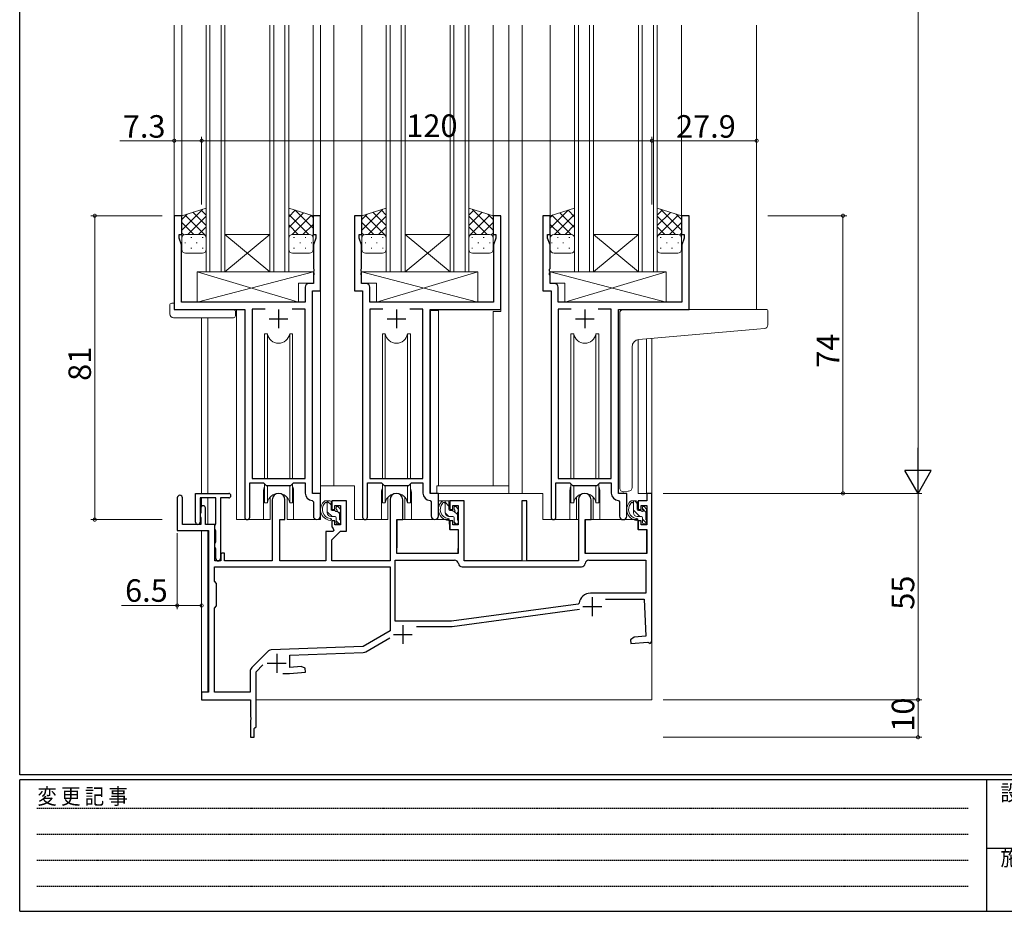
# Model space of a CAD drawing. Extents: x 0 to 793, y 0 to 564.
# Drawn here: x 3 to 265, y 0 to 238 of the extents above; entities that cross this region are included whole.
import ezdxf

# ---------------------------------------------------------------- set-up
doc = ezdxf.new("R2010")
doc.units = 0
doc.linetypes.add('HIDDEN', pattern=[0.375, 0.25, -0.125])
for name, color, linetype, lineweight in [('YKK_11', 7, 'CONTINUOUS', 30), ('YKK_12', 2, 'CONTINUOUS', 13), ('YKK_13', 4, 'CONTINUOUS', 13), ('YKK_D', 6, 'CONTINUOUS', 13)]:
    doc.layers.add(name, color=color, linetype=linetype, lineweight=lineweight)
doc.layers.add('YKK_ZWAK', color=7, linetype='CONTINUOUS')
doc.styles.get("Standard").update_dxf_attribs({"font": 'ROMANS.SHX', "bigfont": 'EXTFONT.SHX'})
doc.styles.add('YKK_OSSTYLE1', font='romans.shx', dxfattribs={"width": 0.9, "bigfont": 'EXTFONT.SHX'})

# ---------------------------------------------------------------- blocks, each defined once
blk = doc.blocks.new('A201')
at = {"layer": 'YKK_ZWAK', "color": 254, "linetype": 'Continuous'}
for p, q in [((21, 35), (21, 410)), ((571, 35), (21, 35)), ((544, 34), (21, 34)), ((21, 9), (21, 34)), ((205, 34), (205, 9)), ((21, 9), (544, 9))]:
    blk.add_line(p, q, dxfattribs=at)
at = {"layer": 'YKK_ZWAK', "color": 131, "linetype": 'HIDDEN'}
for p, q in [((24.28, 28.63), (201.57, 28.63)), ((24.28, 23.68), (201.57, 23.68)), ((24.28, 18.74), (201.57, 18.74)), ((24.28, 13.79), (201.57, 13.79))]:
    blk.add_line(p, q, dxfattribs=at)
at = {"layer": 'YKK_ZWAK', "color": 131, "linetype": 'Continuous'}
blk.add_line((205, 21), (297, 21), dxfattribs=at)
at = {"layer": 'YKK_ZWAK', "color": 131, "linetype": 'Continuous', "style": 'YKK_OSSTYLE1', "width": 0.9}
for s, p in [('変 更 記 事', (24.37, 29.39)), ('設計監理', (207.69, 30.05)), ('施\u3000\u3000工', (207.69, 17.68))]:
    blk.add_text(s, height=3, dxfattribs=at).set_placement(p)

msp = doc.modelspace()

# ---------------------------------------------------------------- linework, layer by layer
at = {"layer": 'YKK_11', "color": 0, "linetype": 'ByBlock', "lineweight": -2, "ltscale": 0.5}
for p, q in [((45.99, 185.4), (43.99, 185.4)), ((43.99, 185.4), (43.99, 160.4)), ((45.99, 180.4), (45.99, 185.4)), ((82.99, 185.4), (80.99, 185.4)), ((80.99, 185.4), (80.99, 180.4)), ((82.99, 165.4), (82.99, 185.4)), ((93.99, 185.4), (91.99, 185.4)), ((91.99, 185.4), (91.99, 165.4)), ((93.99, 180.4), (93.99, 185.4)), ((130.99, 185.4), (128.99, 185.4)), ((128.99, 185.4), (128.99, 180.4)), ((130.99, 160.4), (130.99, 185.4)), ((144.19, 185.4), (142.19, 185.4)), ((142.19, 185.4), (142.19, 165.4)), ((144.19, 180.4), (144.19, 185.4)), ((181.19, 185.4), (179.19, 185.4)), ((179.19, 185.4), (179.19, 180.4)), ((181.19, 160.4), (181.19, 185.4)), ((45.29, 179.4), (45.29, 180.4)), ((45.29, 180.4), (45.99, 180.4)), ((45.92, 177.67), (45.29, 179.4)), ((80.99, 180.4), (81.69, 180.4)), ((81.69, 179.4), (81.06, 177.67)), ((81.69, 180.4), (81.69, 179.4)), ((93.29, 179.4), (93.29, 180.4)), ((93.29, 180.4), (93.99, 180.4)), ((93.92, 177.67), (93.29, 179.4)), ((128.99, 180.4), (129.69, 180.4)), ((129.69, 179.4), (129.06, 177.67)), ((129.69, 180.4), (129.69, 179.4)), ((143.49, 179.4), (143.49, 180.4)), ((143.49, 180.4), (144.19, 180.4)), ((144.12, 177.67), (143.49, 179.4)), ((179.19, 180.4), (179.89, 180.4)), ((179.89, 179.4), (179.26, 177.67)), ((179.89, 180.4), (179.89, 179.4)), ((45.92, 162.4), (45.92, 177.67)), ((81.06, 177.67), (81.06, 171.36)), ((93.92, 171.36), (93.92, 177.67)), ((129.06, 177.67), (129.06, 162.4)), ((144.12, 171.36), (144.12, 177.67)), ((179.26, 177.67), (179.26, 162.4)), ((81.06, 171.36), (81.18, 171.17)), ((81.18, 170.63), (81.06, 170.44)), ((81.18, 171.17), (81.18, 170.63)), ((93.8, 171.17), (93.92, 171.36)), ((93.8, 170.63), (93.8, 171.17)), ((93.92, 170.44), (93.8, 170.63)), ((144, 171.17), (144.12, 171.36)), ((144, 170.62), (144, 171.17)), ((144.12, 170.44), (144, 170.62)), ((81.06, 170.44), (81.06, 170.36)), ((81.06, 170.36), (81.18, 170.17)), ((81.18, 169.63), (81.06, 169.44)), ((81.06, 169.44), (81.06, 167.33)), ((81.18, 170.17), (81.18, 169.63)), ((93.8, 170.17), (93.92, 170.36)), ((93.8, 169.63), (93.8, 170.17)), ((93.92, 169.44), (93.8, 169.63)), ((93.92, 170.36), (93.92, 170.44)), ((93.92, 167.33), (93.92, 169.44)), ((144, 170.17), (144.12, 170.36)), ((144, 169.62), (144, 170.17)), ((144.12, 169.44), (144, 169.62)), ((144.12, 170.36), (144.12, 170.44)), ((144.12, 167.33), (144.12, 169.44)), ((78.86, 166.33), (78.86, 162.4)), ((81.06, 167.33), (79.86, 167.33)), ((80.79, 111.4), (80.79, 165.4)), ((80.79, 165.4), (82.99, 165.4)), ((91.99, 165.4), (94.19, 165.4)), ((95.12, 167.33), (93.92, 167.33)), ((94.19, 165.4), (94.19, 105.05)), ((96.12, 162.4), (96.12, 166.33)), ((142.19, 165.4), (144.39, 165.4)), ((145.32, 167.33), (144.12, 167.33)), ((144.39, 165.4), (144.39, 105.05)), ((146.32, 162.4), (146.32, 166.33)), ((43.99, 160.4), (62.79, 160.4)), ((78.86, 162.4), (45.92, 162.4)), ((62.79, 160.4), (62.79, 105.05)), ((68.2, 160.47), (64.72, 160.47)), ((64.72, 160.47), (64.72, 115.4)), ((68.2, 160.47), (64.72, 160.47)), ((78.86, 160.47), (75.37, 160.47)), ((78.86, 115.4), (78.86, 160.47)), ((129.06, 162.4), (96.12, 162.4)), ((99.6, 160.47), (96.12, 160.47)), ((96.12, 160.47), (96.12, 115.4)), ((99.6, 160.47), (96.12, 160.47)), ((110.26, 160.47), (106.77, 160.47)), ((110.26, 115.4), (110.26, 160.47)), ((112.19, 111.4), (112.19, 160.4)), ((112.19, 160.4), (130.99, 160.4)), ((179.26, 162.4), (146.32, 162.4)), ((149.8, 160.47), (146.32, 160.47)), ((146.32, 160.47), (146.32, 115.4)), ((149.8, 160.47), (146.32, 160.47)), ((160.46, 160.47), (156.97, 160.47)), ((160.46, 115.4), (160.46, 160.47)), ((162.39, 111.4), (162.39, 160.4)), ((162.39, 160.4), (181.19, 160.4)), ((64.09, 105.05), (64.09, 114.2)), ((64.09, 114.2), (67.79, 114.2)), ((64.72, 115.4), (78.86, 115.4)), ((67.79, 114.2), (68.52, 113.47)), ((68.52, 113.47), (75.06, 113.47)), ((75.06, 113.47), (75.79, 114.2)), ((75.79, 114.2), (78.86, 114.2)), ((78.86, 114.2), (78.86, 111.47)), ((95.49, 105.05), (95.49, 114.2)), ((95.49, 114.2), (99.19, 114.2)), ((96.12, 115.4), (110.26, 115.4)), ((99.19, 114.2), (99.92, 113.47)), ((99.92, 113.47), (106.46, 113.47)), ((106.46, 113.47), (107.19, 114.2)), ((107.19, 114.2), (110.26, 114.2)), ((110.26, 114.2), (110.26, 111.47)), ((145.69, 105.05), (145.69, 114.2)), ((145.69, 114.2), (149.39, 114.2)), ((146.32, 115.4), (160.46, 115.4)), ((149.39, 114.2), (150.12, 113.47)), ((150.12, 113.47), (156.66, 113.47)), ((156.66, 113.47), (157.39, 114.2)), ((157.39, 114.2), (160.46, 114.2)), ((160.46, 114.2), (160.46, 111.47)), ((49.69, 103.7), (49.69, 111.4)), ((49.69, 111.4), (58.49, 111.4)), ((82.99, 111.4), (80.79, 111.4)), ((82.99, 105.37), (82.99, 111.4)), ((114.39, 111.4), (112.19, 111.4)), ((114.39, 105.37), (114.39, 111.4)), ((164.59, 111.4), (162.39, 111.4)), ((164.59, 105.36), (164.59, 111.4)), ((171.29, 111.4), (169.89, 111.4)), ((169.89, 111.4), (169.89, 109.4)), ((171.29, 71.9), (171.29, 111.4)), ((44.79, 110.2), (44.79, 101.5)), ((46.19, 103.1), (46.19, 110.2)), ((55.09, 110.2), (50.89, 110.2)), ((50.89, 110.2), (50.89, 103.7)), ((55.09, 103.26), (55.09, 110.2)), ((56.29, 110.2), (56.29, 94)), ((58.49, 110.2), (56.29, 110.2)), ((70.09, 109.7), (70.09, 93.4)), ((73.49, 104.4), (73.49, 109.7)), ((80.77, 109.47), (81.06, 109.17)), ((81.06, 109.17), (81.06, 105.37)), ((89.89, 109.4), (85.99, 109.4)), ((85.99, 109.4), (85.99, 107.1)), ((86.79, 107.1), (86.79, 108.2)), ((86.79, 108.2), (88.29, 108.2)), ((88.29, 108.2), (88.29, 103)), ((89.89, 101.3), (89.89, 109.4)), ((101.49, 109.7), (101.49, 93.4)), ((104.89, 104.4), (104.89, 109.7)), ((112.17, 109.47), (112.46, 109.17)), ((112.46, 109.17), (112.46, 105.37)), ((121.29, 109.4), (117.39, 109.4)), ((117.39, 109.4), (117.39, 107.1)), ((118.19, 107.1), (118.19, 108.2)), ((118.19, 108.2), (119.69, 108.2)), ((119.69, 108.2), (119.69, 103)), ((121.29, 93.4), (121.29, 109.4)), ((137.99, 109.4), (136.59, 109.4)), ((136.59, 109.4), (136.59, 93.4)), ((137.99, 93.4), (137.99, 109.4)), ((151.69, 109.7), (151.69, 93.4)), ((155.09, 104.4), (155.09, 109.7)), ((162.37, 109.47), (162.66, 109.17)), ((162.66, 109.17), (162.66, 105.36)), ((169.89, 109.4), (167.59, 109.4)), ((167.59, 109.4), (167.59, 107.1)), ((168.39, 107.1), (168.39, 108.2)), ((168.39, 108.2), (169.89, 108.2)), ((169.89, 108.2), (169.89, 103)), ((50.99, 106.07), (50.89, 105.9)), ((50.89, 105.9), (50.89, 105.3)), ((50.89, 105.3), (50.99, 105.13)), ((51.09, 106.25), (50.99, 106.07)), ((50.99, 105.13), (51.09, 104.95)), ((51.09, 107.5), (51.09, 106.25)), ((52.29, 103.1), (52.29, 107.5)), ((85.99, 107.1), (86.79, 107.1)), ((117.39, 107.1), (118.19, 107.1)), ((167.59, 107.1), (168.39, 107.1)), ((51.09, 103.1), (46.19, 103.1)), ((51.09, 104.95), (51.09, 103.1)), ((54.79, 103.1), (52.29, 103.1)), ((54.79, 93.4), (54.79, 103.1)), ((54.79, 102.8), (54.97, 103.07)), ((54.79, 101.9), (54.79, 102.8)), ((54.97, 103.07), (55.09, 103.26)), ((72.09, 93.4), (72.09, 104.4)), ((72.09, 104.4), (73.49, 104.4)), ((86.79, 104.1), (85.99, 104.1)), ((85.99, 104.1), (85.99, 102.5)), ((85.99, 102.5), (86.37, 102.01)), ((86.79, 103), (86.79, 104.1)), ((88.29, 103), (86.79, 103)), ((103.29, 95.4), (103.29, 104.4)), ((103.29, 104.4), (104.89, 104.4)), ((118.19, 104.1), (117.39, 104.1)), ((117.39, 104.1), (117.39, 101.8)), ((118.19, 103), (118.19, 104.1)), ((119.69, 103), (118.19, 103)), ((153.49, 95.4), (153.49, 104.4)), ((153.49, 104.4), (155.09, 104.4)), ((168.39, 104.1), (167.59, 104.1)), ((167.59, 104.1), (167.59, 101.8)), ((168.39, 103), (168.39, 104.1)), ((169.89, 103), (168.39, 103)), ((44.79, 101.5), (53.09, 101.5)), ((53.09, 101.5), (53.09, 58.4)), ((54.97, 101.63), (54.79, 101.9)), ((55.09, 101.44), (54.97, 101.63)), ((55.09, 98.46), (55.09, 101.44)), ((86.21, 101.2), (84.39, 101.2)), ((84.39, 101.2), (84.39, 93.4)), ((85.99, 99), (88.29, 101.3)), ((86.52, 101.51), (86.21, 101.2)), ((86.37, 102.01), (86.52, 101.51)), ((88.29, 101.3), (89.89, 101.3)), ((117.39, 101.8), (119.69, 101.8)), ((119.69, 101.8), (119.69, 95.4)), ((167.59, 101.8), (169.89, 101.8)), ((169.89, 101.8), (169.89, 95.4)), ((54.79, 98), (54.97, 98.27)), ((54.79, 97.1), (54.79, 98)), ((54.97, 96.83), (54.79, 97.1)), ((54.97, 98.27), (55.09, 98.46)), ((85.99, 93.4), (85.99, 99)), ((55.09, 96.64), (54.97, 96.83)), ((55.09, 94), (55.09, 96.64)), ((56.69, 95.5), (56.39, 95.2)), ((56.39, 95.2), (56.39, 93.4)), ((57.39, 95.5), (56.69, 95.5)), ((57.39, 93.4), (57.39, 95.5)), ((119.69, 95.4), (103.29, 95.4)), ((169.89, 95.4), (153.49, 95.4)), ((56.39, 93.4), (54.79, 93.4)), ((70.09, 93.4), (57.39, 93.4)), ((84.39, 93.4), (72.09, 93.4)), ((101.49, 93.4), (85.99, 93.4)), ((102.89, 77.3), (102.89, 93.6)), ((102.89, 93.6), (118.7, 93.6)), ((136.59, 93.4), (121.29, 93.4)), ((151.69, 93.4), (137.99, 93.4)), ((154.48, 93.6), (169.69, 93.6)), ((169.69, 93.6), (169.69, 84.8)), ((54.69, 91.8), (101.49, 91.8)), ((54.69, 88), (54.69, 91.8)), ((54.69, 91.8), (101.49, 91.8)), ((101.49, 91.8), (101.49, 74.73)), ((120.69, 91.8), (152.49, 91.8)), ((55.29, 87.4), (54.69, 88)), ((55.29, 81.4), (55.29, 87.4)), ((169.69, 84.8), (154.89, 84.8)), ((54.69, 80.8), (55.29, 81.4)), ((151.65, 81.87), (117.89, 77.3)), ((151.65, 81.87), (117.89, 77.3)), ((151.91, 82.13), (151.65, 81.87)), ((158.92, 83.2), (169.17, 83.2)), ((169.17, 83.2), (169.69, 73.32)), ((54.69, 58.4), (54.69, 80.8)), ((118.08, 75.91), (151.99, 80.5)), ((117.89, 77.3), (102.89, 77.3)), ((101.49, 74.73), (94.29, 70.58)), ((108.53, 75.9), (117.88, 75.9)), ((95.07, 69.18), (101.45, 72.86)), ((166.57, 73.04), (165.58, 72.35)), ((165.58, 72.35), (165.67, 71.36)), ((165.67, 71.36), (170.21, 71.76)), ((169.69, 73.32), (166.57, 73.04)), ((170.21, 71.76), (170.51, 71.58)), ((170.51, 71.58), (170.79, 71.4)), ((170.79, 71.4), (171.29, 71.9)), ((69.12, 69.43), (64.63, 64.94)), ((94.29, 70.58), (69.79, 69.72)), ((74.79, 68.29), (94.37, 68.98)), ((74.79, 65.01), (74.79, 68.29)), ((65.79, 63.84), (67.63, 65.68)), ((64.19, 63.88), (64.19, 58.4)), ((65.79, 49.2), (65.79, 63.84)), ((72.94, 63.4), (74.71, 63.4)), ((74.71, 63.4), (79, 63.78)), ((77.83, 65.28), (74.79, 65.01)), ((78.91, 64.77), (77.83, 65.28)), ((79, 63.78), (78.91, 64.77)), ((53.09, 58.4), (51.29, 58.4)), ((51.29, 58.4), (51.29, 56.4)), ((64.19, 58.4), (54.69, 58.4)), ((51.29, 56.4), (64.29, 56.4)), ((64.29, 56.4), (64.29, 51.86)), ((64.29, 51.86), (64.41, 51.67)), ((64.41, 51.13), (64.29, 50.94)), ((64.29, 50.94), (64.29, 46.4)), ((64.41, 51.67), (64.41, 51.13)), ((65.29, 48.7), (65.49, 48.9)), ((65.29, 46.4), (65.29, 48.7)), ((65.49, 48.9), (65.79, 49.2)), ((64.29, 46.4), (65.29, 46.4))]:
    msp.add_line(p, q, dxfattribs=at)
at = {"layer": 'YKK_11', "color": 2, "ltscale": 0.5}
for p, q in [((71.79, 160.4), (71.79, 155.4)), ((103.19, 160.4), (103.19, 155.4)), ((153.39, 160.4), (153.39, 155.4)), ((69.29, 157.9), (74.29, 157.9)), ((100.69, 157.9), (105.69, 157.9)), ((150.89, 157.9), (155.89, 157.9)), ((155.39, 83.7), (155.39, 78.7)), ((152.89, 81.2), (157.89, 81.2)), ((104.89, 76.3), (104.89, 71.3)), ((102.39, 73.8), (107.39, 73.8)), ((71.29, 68.6), (71.29, 63.6)), ((68.79, 66.1), (73.79, 66.1))]:
    msp.add_line(p, q, dxfattribs=at)
at = {"layer": 'YKK_11', "color": 0, "linetype": 'ByBlock', "lineweight": -2, "ltscale": 0.5}
for centre, radius, start, end in [((79.86, 166.33), 1, 90, 180), ((95.12, 166.33), 1, 0, 90), ((145.32, 166.33), 1, 0, 90), ((45.49, 110.2), 0.7, 360, 180), ((58.49, 110.8), 0.6, 270, 90), ((71.79, 109.7), 1.7, 360, 180), ((80.86, 111.47), 2, 180, 267.5081), ((103.19, 109.7), 1.7, 360, 180), ((112.26, 111.47), 2, 180, 267.5081), ((153.39, 109.7), 1.7, 360, 180), ((162.46, 111.47), 2, 180, 267.5081), ((51.69, 107.5), 0.6, 360, 180), ((63.44, 105.05), 0.65, 180, 0), ((82.02, 105.37), 0.965, 180, 0), ((94.84, 105.05), 0.65, 180, 0), ((113.42, 105.37), 0.965, 180, 0), ((145.04, 105.05), 0.65, 180, 0), ((163.62, 105.36), 0.965, 180, 0), ((50.29, 103.7), 0.6, 180, 0), ((55.69, 94), 0.6, 180, 0), ((118.7, 92.6), 1, 5.7392, 90), ((120.69, 92.8), 1, 185.7392, 270), ((152.49, 92.8), 1, 270, 354.2608), ((154.48, 92.6), 1, 90, 174.2608), ((154.89, 81.8), 3, 90, 173.6518), ((117.88, 77.4), 1.5, 270.0001, 277.7051), ((69.82, 68.72), 1, 92, 135), ((94.32, 70.48), 1.5, 272, 300), ((65.69, 63.88), 1.5, 135, 180)]:
    msp.add_arc(centre, radius, start, end, dxfattribs=at)
at = {"layer": 'YKK_12'}
for p, q in [((43.99, 236.15), (43.99, 184.9)), ((45.99, 236.15), (45.99, 184.9)), ((80.99, 236.15), (80.99, 185.4)), ((82.99, 236.15), (82.99, 104.4)), ((86.49, 236.15), (86.49, 113.4)), ((93.99, 236.15), (93.99, 185.4)), ((128.99, 236.15), (128.99, 185.4)), ((133.19, 236.15), (133.19, 111.4)), ((136.69, 236.15), (136.69, 111.4)), ((144.19, 236.15), (144.19, 184.9)), ((179.19, 236.15), (179.19, 184.9)), ((199.19, 236.15), (199.19, 160.39)), ((130.99, 185.4), (128.99, 185.4)), ((130.99, 159.9), (130.99, 185.4)), ((60.59, 104.4), (60.59, 160.1)), ((114.39, 160.1), (112.29, 160.1)), ((112.29, 160.1), (112.29, 111.48)), ((114.39, 160.1), (114.39, 113.4)), ((51.29, 111.4), (51.29, 158.21)), ((52.92, 111.4), (52.92, 158.21)), ((128.99, 113.4), (128.99, 159.9)), ((128.99, 159.9), (130.99, 159.9)), ((167.59, 152.36), (167.59, 111.4)), ((169.86, 111.4), (169.86, 152.57)), ((171.29, 152.7), (171.29, 56.4)), ((86.49, 113.4), (82.99, 113.4)), ((91.99, 113.4), (86.49, 113.4)), ((91.99, 113.4), (91.99, 104.4)), ((113.99, 111.4), (113.99, 113.4)), ((113.99, 113.4), (133.19, 113.4)), ((67.79, 111.9), (67.79, 104.4)), ((75.79, 111.9), (75.79, 104.4)), ((99.19, 111.4), (99.19, 104.4)), ((107.19, 111.4), (107.19, 104.4)), ((136.69, 111.4), (142.19, 111.4)), ((142.19, 111.4), (142.19, 104.4)), ((149.39, 111.9), (149.39, 104.4)), ((157.39, 111.9), (157.39, 104.4)), ((171.29, 111.4), (167.59, 111.4)), ((51.29, 107.95), (51.29, 110.2)), ((52.92, 103.1), (52.92, 110.2)), ((60.59, 104.4), (67.79, 104.4)), ((75.79, 104.4), (82.99, 104.4)), ((99.19, 104.4), (91.99, 104.4)), ((113.41, 104.4), (107.19, 104.4)), ((149.39, 104.4), (142.19, 104.4)), ((163.61, 104.4), (157.39, 104.4)), ((51.29, 56.4), (51.29, 101.5)), ((52.92, 58.43), (52.92, 101.47)), ((51.29, 56.4), (63.99, 56.4)), ((65.79, 56.4), (171.29, 56.4))]:
    msp.add_line(p, q, dxfattribs=at)
at = {"layer": 'YKK_12', "linetype": 'Continuous'}
for p, q in [((52.49, 170.4), (52.49, 236.15)), ((53.49, 236.15), (53.49, 170.4)), ((56.49, 170.4), (56.49, 236.15)), ((57.49, 236.15), (57.49, 170.4)), ((69.49, 170.4), (69.49, 236.15)), ((70.49, 236.15), (70.49, 170.4)), ((73.49, 170.4), (73.49, 236.15)), ((74.49, 236.15), (74.49, 170.4)), ((100.49, 170.4), (100.49, 236.15)), ((101.49, 236.15), (101.49, 170.4)), ((104.49, 170.4), (104.49, 236.15)), ((105.49, 236.15), (105.49, 170.4)), ((117.49, 170.4), (117.49, 236.15)), ((118.49, 236.15), (118.49, 170.4)), ((121.49, 170.4), (121.49, 236.15)), ((122.49, 236.15), (122.49, 170.4)), ((150.69, 170.4), (150.69, 236.15)), ((151.69, 236.15), (151.69, 170.4)), ((154.69, 170.4), (154.69, 236.15)), ((155.69, 236.15), (155.69, 170.4)), ((167.69, 170.4), (167.69, 236.15)), ((168.69, 236.15), (168.69, 170.4)), ((171.69, 170.4), (171.69, 236.15)), ((172.69, 236.15), (172.69, 170.4)), ((57.49, 180.4), (69.49, 180.4)), ((57.49, 170.4), (69.49, 180.4)), ((69.49, 170.4), (57.49, 180.4)), ((105.49, 180.4), (117.49, 180.4)), ((105.49, 170.4), (117.49, 180.4)), ((117.49, 170.4), (105.49, 180.4)), ((155.69, 180.4), (167.69, 180.4)), ((155.69, 170.4), (167.69, 180.4)), ((167.69, 170.4), (155.69, 180.4)), ((57.49, 170.4), (52.49, 170.4)), ((57.49, 170.4), (69.49, 170.4)), ((74.49, 170.4), (69.49, 170.4)), ((105.49, 170.4), (100.49, 170.4)), ((105.49, 170.4), (117.49, 170.4)), ((122.49, 170.4), (117.49, 170.4)), ((155.69, 170.4), (150.69, 170.4)), ((155.69, 170.4), (167.69, 170.4)), ((172.69, 170.4), (167.69, 170.4))]:
    msp.add_line(p, q, dxfattribs=at)
at = {"layer": 'YKK_12'}
for centre, start, end in [((71.79, 111.9), 159.6359, 180), ((71.79, 111.9), 0, 20.3641), ((153.39, 111.9), 159.6359, 180), ((153.39, 111.9), 0, 20.3641), ((103.19, 111.4), 159.6359, 180), ((103.19, 111.4), 0.0277, 20.3642)]:
    msp.add_arc(centre, 4, start, end, dxfattribs=at)
at = {"layer": 'YKK_13'}
for p, q in [((45.99, 185.4), (52.49, 187.4)), ((45.99, 185.4), (52.49, 187.4)), ((51.49, 187.09), (45.99, 181.58)), ((48.94, 186.31), (52.49, 182.76)), ((51.11, 186.97), (52.49, 185.59)), ((52.49, 187.4), (52.49, 179.4)), ((80.99, 185.4), (74.49, 187.4)), ((74.49, 187.4), (74.49, 179.4)), ((80.99, 185.4), (74.49, 187.4)), ((76.25, 186.85), (74.49, 185.09)), ((76.2, 186.87), (80.99, 182.08)), ((93.99, 185.4), (100.49, 187.4)), ((93.99, 185.4), (100.49, 187.4)), ((99.49, 187.09), (93.99, 181.58)), ((96.94, 186.31), (100.49, 182.76)), ((99.11, 186.97), (100.49, 185.59)), ((100.49, 187.4), (100.49, 179.4)), ((128.99, 185.4), (122.49, 187.4)), ((122.49, 187.4), (122.49, 179.4)), ((128.99, 185.4), (122.49, 187.4)), ((123.87, 186.97), (122.49, 185.59)), ((126.03, 186.31), (122.49, 182.76)), ((123.48, 187.09), (128.99, 181.58)), ((144.19, 185.39), (150.69, 187.39)), ((144.19, 185.39), (150.69, 187.39)), ((148.97, 186.87), (144.19, 182.08)), ((148.92, 186.85), (150.69, 185.09)), ((150.69, 187.39), (150.69, 179.39)), ((179.19, 185.39), (172.69, 187.39)), ((172.69, 187.39), (172.69, 179.39)), ((179.19, 185.39), (172.69, 187.39)), ((174.07, 186.97), (172.69, 185.59)), ((176.23, 186.3), (172.69, 182.76)), ((173.68, 187.09), (179.19, 181.58)), ((47.41, 185.83), (45.99, 184.41)), ((45.99, 179.4), (45.99, 185.4)), ((46.78, 185.64), (52.49, 179.93)), ((52.49, 185.26), (47.63, 180.4)), ((78.41, 186.19), (74.49, 182.26)), ((74.49, 185.76), (79.85, 180.4)), ((80.58, 185.52), (75.45, 180.39)), ((80.29, 185.61), (80.99, 184.91)), ((80.99, 179.4), (80.99, 185.4)), ((95.41, 185.83), (93.99, 184.41)), ((93.99, 179.4), (93.99, 185.4)), ((94.78, 185.64), (100.49, 179.93)), ((100.49, 185.26), (95.63, 180.4)), ((128.19, 185.64), (122.49, 179.93)), ((122.49, 185.26), (127.35, 180.4)), ((127.57, 185.83), (128.99, 184.41)), ((128.99, 179.4), (128.99, 185.4)), ((144.88, 185.61), (144.19, 184.91)), ((144.19, 179.39), (144.19, 185.39)), ((144.6, 185.52), (149.73, 180.39)), ((150.69, 185.75), (145.33, 180.39)), ((146.76, 186.19), (150.69, 182.26)), ((178.39, 185.64), (172.69, 179.93)), ((172.69, 185.25), (177.55, 180.39)), ((177.77, 185.83), (179.19, 184.41)), ((179.19, 179.39), (179.19, 185.39)), ((45.99, 183.6), (49.2, 180.4)), ((52.49, 182.43), (50.46, 180.4)), ((74.49, 182.93), (77.02, 180.4)), ((80.99, 183.1), (78.28, 180.4)), ((93.99, 183.6), (97.2, 180.4)), ((100.49, 182.43), (98.46, 180.4)), ((122.49, 182.43), (124.52, 180.4)), ((128.99, 183.6), (125.78, 180.4)), ((144.19, 183.1), (146.9, 180.39)), ((150.69, 182.93), (148.16, 180.39)), ((172.69, 182.43), (174.72, 180.39)), ((179.19, 183.6), (175.98, 180.39)), ((45.99, 180.78), (46.5, 180.27)), ((45.99, 176.4), (45.99, 179.4)), ((46.99, 180.4), (51.49, 180.4)), ((51.49, 180.4), (46.99, 180.4)), ((48.64, 179.62), (48.44, 179.62)), ((51.67, 179.62), (51.47, 179.62)), ((52.49, 179.6), (52.47, 179.58)), ((52.49, 179.4), (52.49, 176.4)), ((74.49, 180.1), (74.65, 179.94)), ((74.49, 179.43), (74.49, 179.43)), ((74.49, 179.4), (74.49, 176.4)), ((79.99, 180.4), (75.49, 180.4)), ((75.49, 180.4), (79.99, 180.4)), ((75.81, 179.62), (76.01, 179.62)), ((78.84, 179.62), (79.04, 179.62)), ((80.99, 180.28), (80.75, 180.04)), ((80.99, 176.4), (80.99, 179.4)), ((93.99, 180.78), (94.5, 180.27)), ((93.99, 176.4), (93.99, 179.4)), ((94.99, 180.4), (99.49, 180.4)), ((99.49, 180.4), (94.99, 180.4)), ((96.64, 179.62), (96.44, 179.62)), ((99.67, 179.62), (99.47, 179.62)), ((100.49, 179.6), (100.47, 179.58)), ((100.49, 179.4), (100.49, 176.4)), ((122.49, 179.6), (122.51, 179.58)), ((122.49, 179.4), (122.49, 176.4)), ((123.31, 179.62), (123.51, 179.62)), ((127.99, 180.4), (123.49, 180.4)), ((123.49, 180.4), (127.99, 180.4)), ((126.34, 179.62), (126.54, 179.62)), ((128.99, 180.78), (128.48, 180.27)), ((128.99, 176.4), (128.99, 179.4)), ((144.19, 180.27), (144.42, 180.04)), ((144.19, 176.39), (144.19, 179.39)), ((145.19, 180.39), (149.69, 180.39)), ((149.69, 180.39), (145.19, 180.39)), ((146.34, 179.62), (146.14, 179.62)), ((149.37, 179.62), (149.17, 179.62)), ((150.69, 180.1), (150.53, 179.94)), ((150.69, 179.43), (150.69, 179.43)), ((150.69, 179.39), (150.69, 176.39)), ((172.69, 179.6), (172.71, 179.58)), ((172.69, 179.39), (172.69, 176.39)), ((173.51, 179.62), (173.71, 179.62)), ((178.19, 180.39), (173.69, 180.39)), ((173.69, 180.39), (178.19, 180.39)), ((176.54, 179.62), (176.74, 179.62)), ((179.19, 180.77), (178.68, 180.27)), ((179.19, 176.39), (179.19, 179.39)), ((47.02, 178.21), (46.82, 178.21)), ((48.64, 176.79), (48.44, 176.79)), ((50.05, 178.21), (49.85, 178.21)), ((51.67, 176.79), (51.47, 176.79)), ((74.49, 178.21), (74.6, 178.21)), ((75.81, 176.79), (76.01, 176.79)), ((77.43, 178.21), (77.63, 178.21)), ((78.84, 176.79), (79.04, 176.79)), ((80.46, 178.21), (80.66, 178.21)), ((95.02, 178.21), (94.82, 178.21)), ((96.64, 176.79), (96.44, 176.79)), ((98.05, 178.21), (97.85, 178.21)), ((99.67, 176.79), (99.47, 176.79)), ((123.31, 176.79), (123.51, 176.79)), ((124.93, 178.21), (125.13, 178.21)), ((126.34, 176.79), (126.54, 176.79)), ((127.96, 178.21), (128.16, 178.21)), ((144.72, 178.2), (144.52, 178.2)), ((146.34, 176.79), (146.14, 176.79)), ((147.75, 178.2), (147.55, 178.2)), ((149.37, 176.79), (149.17, 176.79)), ((150.69, 178.2), (150.58, 178.2)), ((173.51, 176.79), (173.71, 176.79)), ((175.13, 178.2), (175.33, 178.2)), ((176.54, 176.79), (176.74, 176.79)), ((178.16, 178.2), (178.36, 178.2)), ((51.49, 175.4), (46.99, 175.4)), ((75.49, 175.4), (79.99, 175.4)), ((99.49, 175.4), (94.99, 175.4)), ((123.49, 175.4), (127.99, 175.4)), ((149.69, 175.39), (145.19, 175.39)), ((173.69, 175.39), (178.19, 175.39)), ((50.06, 170.4), (50.06, 162.4)), ((50.06, 170.4), (81.06, 170.4)), ((50.06, 162.4), (81.06, 170.4)), ((77.06, 162.4), (50.06, 170.4)), ((81.06, 170.4), (81.06, 167.4)), ((124.91, 170.4), (93.92, 170.4)), ((93.92, 170.4), (93.92, 167.4)), ((124.91, 162.4), (93.92, 170.4)), ((97.91, 162.4), (124.91, 170.4)), ((124.91, 170.4), (124.91, 162.4)), ((175.11, 170.4), (144.12, 170.4)), ((144.12, 170.4), (144.12, 167.4)), ((175.11, 162.4), (144.12, 170.4)), ((148.11, 162.4), (175.11, 170.4)), ((175.11, 170.4), (175.11, 162.4)), ((77.06, 167.4), (77.06, 162.4)), ((77.06, 167.4), (81.06, 167.4)), ((97.91, 167.4), (93.92, 167.4)), ((97.91, 167.4), (97.91, 162.4)), ((148.11, 167.4), (144.12, 167.4)), ((148.11, 167.4), (148.11, 162.4)), ((42.8, 159.21), (42.8, 161.59)), ((43.8, 162.09), (43.99, 162.09)), ((43.99, 162.09), (43.99, 161.59)), ((43.99, 160.7), (43.99, 161.59)), ((44.29, 160.4), (59.79, 160.4)), ((50.06, 162.4), (77.06, 162.4)), ((124.91, 162.4), (97.91, 162.4)), ((175.11, 162.4), (148.11, 162.4)), ((163.69, 160.4), (199.19, 160.4)), ((201.89, 160.4), (199.19, 160.4)), ((202.19, 156.32), (202.19, 160.1)), ((43.8, 158.21), (59.79, 158.21)), ((60.29, 159.9), (60.29, 159.21)), ((60.29, 159.21), (60.29, 158.71)), ((162.69, 152.95), (162.69, 159.4)), ((167.81, 152.39), (199.27, 155.14)), ((199.27, 155.14), (201.27, 155.32)), ((68.04, 153.9), (68.04, 115.4)), ((68.83, 153.9), (68.04, 153.9)), ((68.83, 115.4), (68.83, 153.9)), ((75.54, 153.9), (74.75, 153.9)), ((74.75, 115.4), (74.75, 153.9)), ((75.54, 115.4), (75.54, 153.9)), ((100.23, 153.9), (99.44, 153.9)), ((99.44, 153.9), (99.44, 115.4)), ((100.23, 115.4), (100.23, 153.9)), ((106.94, 153.9), (106.15, 153.9)), ((106.15, 115.4), (106.15, 153.9)), ((106.94, 115.4), (106.94, 153.9)), ((150.43, 153.9), (149.64, 153.9)), ((149.64, 153.9), (149.64, 115.4)), ((150.43, 115.4), (150.43, 153.9)), ((157.14, 153.9), (156.35, 153.9)), ((156.35, 115.4), (156.35, 153.9)), ((157.14, 115.4), (157.14, 153.9)), ((162.69, 152.95), (162.69, 151.94)), ((162.69, 112.84), (162.69, 151.94)), ((165.99, 112.95), (165.99, 150.4)), ((68.04, 113.95), (68.04, 108.9)), ((68.83, 108.9), (68.83, 113.47)), ((74.75, 108.9), (74.75, 113.47)), ((75.54, 108.9), (75.54, 113.95)), ((99.44, 113.95), (99.44, 108.9)), ((100.23, 108.9), (100.23, 113.47)), ((106.15, 108.9), (106.15, 113.47)), ((106.94, 108.9), (106.94, 113.95)), ((149.64, 113.95), (149.64, 108.9)), ((150.43, 108.9), (150.43, 113.47)), ((156.35, 108.9), (156.35, 113.47)), ((157.14, 108.9), (157.14, 113.95)), ((69.54, 110.39), (69.54, 104.4)), ((69.54, 110.38), (69.54, 104.4)), ((74.04, 104.4), (74.04, 110.39)), ((74.04, 104.4), (74.04, 110.38)), ((100.94, 110.38), (100.94, 104.4)), ((105.44, 104.4), (105.44, 110.38)), ((114.39, 111.4), (114.39, 109.4)), ((142.19, 111.4), (114.39, 111.4)), ((142.19, 104.4), (142.19, 111.4)), ((151.14, 110.38), (151.14, 104.4)), ((155.64, 104.4), (155.64, 110.38)), ((164.99, 111.95), (163.77, 111.84)), ((164.99, 111.95), (165.07, 111.95)), ((68.04, 108.9), (68.83, 108.9)), ((74.75, 108.9), (75.54, 108.9)), ((85.46, 109.4), (84.16, 109.4)), ((84.76, 106.2), (84.76, 109.4)), ((85.76, 108.31), (84.76, 109.31)), ((85.76, 107.1), (85.76, 109.1)), ((87.16, 107.6), (87.16, 107.26)), ((88.17, 107.31), (87.67, 107.81)), ((99.44, 108.9), (100.23, 108.9)), ((106.15, 108.9), (106.94, 108.9)), ((114.39, 109.4), (121.29, 109.4)), ((116.86, 109.4), (115.56, 109.4)), ((116.16, 106.2), (116.16, 109.4)), ((117.16, 108.02), (116.16, 109.02)), ((117.16, 107.1), (117.16, 109.1)), ((118.56, 107.6), (118.56, 107.26)), ((119.57, 107.31), (119.07, 107.81)), ((121.29, 109.4), (121.29, 93.4)), ((149.64, 108.9), (150.43, 108.9)), ((156.35, 108.9), (157.14, 108.9)), ((167.06, 109.4), (165.76, 109.4)), ((166.36, 106.2), (166.36, 109.4)), ((167.36, 108.73), (166.69, 109.4)), ((167.36, 107.1), (167.36, 109.1)), ((168.76, 107.6), (168.76, 107.26)), ((169.77, 107.31), (169.27, 107.81)), ((86.04, 105.2), (84.76, 106.48)), ((86.86, 105.2), (85.76, 105.2)), ((86.7, 106.8), (86.06, 106.8)), ((88.06, 106.01), (87.38, 106.69)), ((88.06, 104.3), (88.06, 106.3)), ((88.26, 106.5), (88.26, 107.1)), ((117.15, 105.2), (116.16, 106.19)), ((118.26, 105.2), (117.16, 105.2)), ((118.1, 106.8), (117.46, 106.8)), ((119.46, 105.72), (118.62, 106.56)), ((119.46, 104.3), (119.46, 106.3)), ((119.66, 106.5), (119.66, 107.1)), ((168.06, 105.2), (166.36, 106.9)), ((168.46, 105.2), (167.36, 105.2)), ((168.3, 106.8), (167.66, 106.8)), ((169.76, 106.33), (168.76, 107.33)), ((169.66, 104.3), (169.66, 106.3)), ((169.86, 106.5), (169.86, 107.1)), ((67.79, 104.4), (69.54, 104.4)), ((69.54, 104.4), (67.79, 104.4)), ((74.04, 104.4), (75.79, 104.4)), ((75.79, 104.4), (74.04, 104.4)), ((87.16, 104.9), (87.16, 103.6)), ((87.94, 103.3), (87.16, 104.08)), ((87.46, 103.3), (87.96, 103.3)), ((88.26, 103.6), (88.26, 104.1)), ((100.94, 104.4), (99.19, 104.4)), ((103.41, 104.1), (103.36, 97.9)), ((117.29, 104.4), (103.71, 104.4)), ((107.19, 104.4), (105.44, 104.4)), ((117.29, 104.4), (117.36, 101.8)), ((118.56, 104.9), (118.56, 103.6)), ((119.05, 103.3), (118.56, 103.79)), ((118.86, 103.3), (119.36, 103.3)), ((119.66, 103.6), (119.66, 104.1)), ((151.69, 104.4), (142.19, 104.4)), ((151.69, 93.4), (151.69, 104.4)), ((153.61, 104.1), (153.56, 97.9)), ((167.49, 104.4), (153.91, 104.4)), ((167.49, 104.4), (167.56, 101.8)), ((168.76, 104.9), (168.76, 103.6)), ((169.82, 103.45), (168.76, 104.5)), ((169.06, 103.3), (169.56, 103.3)), ((169.86, 103.6), (169.86, 104.1)), ((103.39, 101.9), (103.29, 101.9)), ((117.36, 101.8), (119.33, 101.8)), ((119.66, 97.9), (119.63, 101.5)), ((153.59, 101.9), (153.49, 101.9)), ((167.56, 101.8), (169.53, 101.8)), ((169.86, 97.9), (169.83, 101.5)), ((103.36, 97.9), (103.34, 95.7)), ((119.6, 95.7), (119.66, 97.9)), ((153.56, 97.9), (153.54, 95.7)), ((169.8, 95.7), (169.86, 97.9)), ((103.25, 96.97), (103.33, 96.89)), ((103.64, 95.4), (119.3, 95.4)), ((153.45, 96.97), (153.53, 96.89)), ((153.84, 95.4), (169.5, 95.4)), ((121.29, 93.4), (151.69, 93.4))]:
    msp.add_line(p, q, dxfattribs=at)
for centre, radius, start, end in [((46.99, 179.4), 1, 90, 180), ((46.99, 179.4), 1, 90, 180), ((51.49, 179.4), 1, 0, 90), ((51.49, 179.4), 1, 0, 90), ((75.49, 179.4), 1, 90, 180), ((75.49, 179.4), 1, 90, 180), ((79.99, 179.4), 1, 0, 90), ((79.99, 179.4), 1, 0, 90), ((94.99, 179.4), 1, 90, 180), ((94.99, 179.4), 1, 90, 180), ((99.49, 179.4), 1, 0, 90), ((99.49, 179.4), 1, 0, 90), ((123.49, 179.4), 1, 90, 180), ((123.49, 179.4), 1, 90, 180), ((127.99, 179.4), 1, 0, 90), ((127.99, 179.4), 1, 0, 90), ((145.19, 179.39), 1, 90, 180), ((145.19, 179.39), 1, 90, 180), ((149.69, 179.39), 1, 0, 90), ((149.69, 179.39), 1, 0, 90), ((173.69, 179.39), 1, 90, 180), ((173.69, 179.39), 1, 90, 180), ((178.19, 179.39), 1, 0, 90), ((178.19, 179.39), 1, 0, 90), ((46.99, 176.4), 1, 180, 270), ((51.49, 176.4), 1, 270, 0), ((75.49, 176.4), 1, 180, 270), ((79.99, 176.4), 1, 270, 0), ((94.99, 176.4), 1, 180, 270), ((99.49, 176.4), 1, 270, 0), ((123.49, 176.4), 1, 180, 270), ((127.99, 176.4), 1, 270, 0), ((145.19, 176.39), 1, 180, 270), ((149.69, 176.39), 1, 270, 0), ((173.69, 176.39), 1, 180, 270), ((178.19, 176.39), 1, 270, 0), ((43.26, 161.61), 0.462, 136.9505, 182.0465), ((43.57, 160.96), 1.15, 78.4947, 123.877), ((44.29, 160.7), 0.3, 180, 270), ((59.79, 159.9), 0.5, 0, 90), ((163.69, 159.4), 1, 135.573, 180), ((163.69, 159.4), 1, 90, 135.573), ((163.69, 159.4), 1, 121.3673, 135.573), ((201.89, 160.1), 0.3, 0, 90), ((43.8, 159.21), 1, 180, 269.9949), ((59.79, 158.71), 0.5, 269.9989, 0), ((201.19, 156.32), 1, 275, 0), ((71.79, 154.4), 3, 189.598, 350.4058), ((103.19, 154.4), 3, 189.598, 350.4058), ((153.39, 154.4), 3, 189.598, 350.4058), ((167.99, 150.4), 2, 95, 180), ((163.69, 112.84), 1, 180, 275), ((164.99, 112.95), 1, 275, 0), ((71.79, 108.4), 3, 9.5942, 170.4066), ((103.19, 108.4), 3, 9.5942, 170.4066), ((153.39, 108.4), 3, 9.5942, 170.4066), ((85.87, 107.08), 2.89, 126.4519, 263.9039), ((85.96, 107.11), 2.5, 139.4581, 259.2522), ((83.9, 109), 0.3, 301.6219, 336.9504), ((84.36, 108.8), 0.2, 36.8699, 156.9504), ((84.76, 109.1), 0.3, 216.8699, 270), ((85.46, 109.1), 0.3, 0, 90), ((87.46, 107.6), 0.3, 45, 180), ((117.27, 107.08), 2.89, 126.4519, 263.9039), ((117.36, 107.11), 2.5, 139.4581, 259.2522), ((115.3, 109), 0.3, 301.6219, 336.9504), ((115.76, 108.8), 0.2, 36.8699, 156.9504), ((116.16, 109.1), 0.3, 216.8699, 270), ((116.86, 109.1), 0.3, 0, 90), ((118.86, 107.6), 0.3, 45, 180), ((167.47, 107.08), 2.89, 126.4519, 263.9039), ((167.56, 107.11), 2.5, 139.4581, 259.2522), ((165.5, 109), 0.3, 301.6219, 336.9504), ((165.96, 108.8), 0.2, 36.8699, 156.9504), ((166.36, 109.1), 0.3, 216.8699, 270), ((167.06, 109.1), 0.3, 0, 90), ((169.06, 107.6), 0.3, 45, 180), ((85.76, 106.2), 1, 180, 270), ((86.06, 107.1), 0.3, 180, 270), ((86.7, 106.5), 0.3, 33.0557, 90), ((86.86, 104.9), 0.3, 0, 90), ((87.16, 106.8), 0.25, 213.0557, 56.9443), ((87.46, 107.26), 0.3, 180, 236.9443), ((88.06, 106.5), 0.2, 270, 0), ((87.96, 107.1), 0.3, 0, 45), ((117.16, 106.2), 1, 180, 270), ((117.46, 107.1), 0.3, 180, 270), ((118.1, 106.5), 0.3, 33.0557, 90), ((118.26, 104.9), 0.3, 0, 90), ((118.56, 106.8), 0.25, 213.0557, 56.9443), ((118.86, 107.26), 0.3, 180, 236.9443), ((119.46, 106.5), 0.2, 270, 0), ((119.36, 107.1), 0.3, 0, 45), ((167.36, 106.2), 1, 180, 270), ((167.66, 107.1), 0.3, 180, 270), ((168.3, 106.5), 0.3, 33.0557, 90), ((168.46, 104.9), 0.3, 0, 90), ((168.76, 106.8), 0.25, 213.0557, 56.9443), ((169.06, 107.26), 0.3, 180, 236.9443), ((169.66, 106.5), 0.2, 270, 0), ((169.56, 107.1), 0.3, 0, 45), ((85.64, 104.45), 0.25, 253.6388, 125.5816), ((87.46, 103.6), 0.3, 180, 270), ((87.96, 103.6), 0.3, 270, 0), ((88.06, 104.1), 0.2, 0, 90), ((103.71, 104.1), 0.3, 90, 179.5), ((117.04, 104.45), 0.25, 253.6388, 125.5816), ((118.86, 103.6), 0.3, 180, 270), ((119.36, 103.6), 0.3, 270, 0), ((119.46, 104.1), 0.2, 0, 90), ((153.91, 104.1), 0.3, 90, 179.5), ((167.24, 104.45), 0.25, 253.6388, 125.5816), ((169.06, 103.6), 0.3, 180, 270), ((169.56, 103.6), 0.3, 270, 0), ((169.66, 104.1), 0.2, 0, 90), ((119.33, 101.5), 0.3, 0.5, 90), ((169.53, 101.5), 0.3, 0.5, 90), ((103.64, 95.7), 0.3, 180.5, 270), ((119.3, 95.7), 0.3, 270, 359.5), ((153.84, 95.7), 0.3, 180.5, 270), ((169.5, 95.7), 0.3, 270, 359.5)]:
    msp.add_arc(centre, radius, start, end, dxfattribs=at)
at = {"layer": 'YKK_D'}
for p, q in [((242.19, 504.4), (242.19, 118.4)), ((43.99, 205.4), (29.49, 205.4)), ((43.99, 188.4), (43.99, 206.4)), ((51.29, 205.4), (43.99, 205.4)), ((51.29, 188.4), (51.29, 206.4)), ((51.29, 188.4), (51.29, 206.4)), ((51.29, 205.4), (171.29, 205.4)), ((171.29, 188.4), (171.29, 206.4)), ((171.29, 188.4), (171.29, 206.4)), ((171.29, 205.4), (199.19, 205.4)), ((199.19, 161.39), (199.19, 206.4)), ((40.8, 185.4), (21.8, 185.4)), ((22.8, 104.4), (22.8, 185.4)), ((202.19, 185.4), (223.19, 185.4)), ((222.19, 185.4), (222.19, 111.4)), ((174.29, 111.4), (243.19, 111.4)), ((202.19, 111.4), (223.19, 111.4)), ((202.19, 111.4), (243.19, 111.4)), ((242.19, 111.4), (242.19, 56.4)), ((40.8, 104.4), (21.8, 104.4)), ((44.79, 100.8), (44.79, 80.5)), ((51.29, 100.5), (51.29, 80.5)), ((44.79, 81.5), (29.89, 81.5)), ((51.29, 81.5), (44.79, 81.5)), ((174.29, 56.4), (243.19, 56.4)), ((174.29, 56.4), (243.19, 56.4)), ((242.19, 56.4), (242.19, 46.4)), ((174.29, 46.4), (243.19, 46.4))]:
    msp.add_line(p, q, dxfattribs=at)
at = {"layer": 'YKK_D', "lineweight": -2}
for p, q in [((242.19, 111.4), (242.19, 123.52)), ((242.19, 111.4), (238.69, 117.46)), ((245.69, 117.46), (238.69, 117.46)), ((242.19, 111.4), (245.69, 117.46))]:
    msp.add_line(p, q, dxfattribs=at)
at = {"layer": 'YKK_D', "linetype": 'ByBlock', "const_width": 0.85}
for points in [[(44.09, 205.4, 1), (43.88, 205.4, 1)], [(51.39, 205.4, 1), (51.18, 205.4, 1)], [(51.18, 205.4, 1), (51.39, 205.4, 1)], [(171.18, 205.4, 1), (171.39, 205.4, 1)], [(171.39, 205.4, 1), (171.18, 205.4, 1)], [(199.08, 205.4, 1), (199.3, 205.4, 1)], [(22.8, 185.29, 1), (22.8, 185.5, 1)], [(222.19, 185.29, 1), (222.19, 185.5, 1)], [(222.19, 111.51, 1), (222.19, 111.29, 1)], [(22.8, 104.51, 1), (22.8, 104.29, 1)], [(44.89, 81.5, 1), (44.68, 81.5, 1)], [(51.18, 81.5, 1), (51.39, 81.5, 1)], [(242.19, 56.51, 1), (242.19, 56.29, 1)], [(242.19, 56.29, 1), (242.19, 56.51, 1)], [(242.19, 46.51, 1), (242.19, 46.29, 1)]]:
    msp.add_lwpolyline(points, format="xyb", close=True, dxfattribs=at)

# ---------------------------------------------------------------- block references
at = {"layer": 'YKK_ZWAK', "xscale": 1.4, "yscale": 1.4, "zscale": 1.4}
msp.add_blockref('A201', (-26.6, -12.6), dxfattribs=at)

# ---------------------------------------------------------------- texts
at = {"layer": 'YKK_D'}
for s, p in [('7.3', (30.29, 206.2)), ('120', (105.85, 206.4)), ('27.9', (177.72, 206.2)), ('6.5', (30.89, 82.5))]:
    msp.add_text(s, height=6, dxfattribs=at).set_placement(p)
for s, p in [('74', (221.19, 144.88)), ('81', (21.8, 141.38)), ('55', (241.19, 80.38)), ('10', (241.19, 47.88))]:
    msp.add_text(s, height=6, rotation=90, dxfattribs=at).set_placement(p)

doc.saveas('drawing.dxf')
